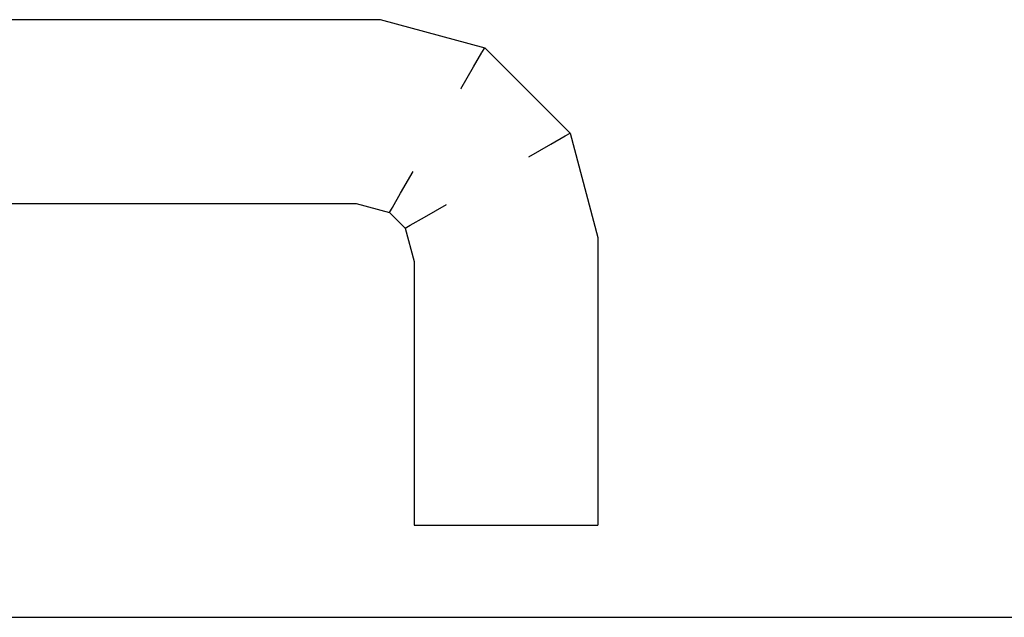
# Model space of a CAD drawing. Extents: x 57 to 1169, y -8 to 219.
# Drawn here: x 423 to 423, y 124 to 124 of the extents above; entities that cross this region are included whole.
import ezdxf

# ---------------------------------------------------------------- set-up
doc = ezdxf.new("R2010")
doc.units = 0
doc.header["$MEASUREMENT"] = 0
doc.set_wipeout_variables(frame=1)
doc.linetypes.add('Wipeout_Contour', pattern=[1, 0, -1])
doc.layers.add('01', color=3, linetype='Continuous')
doc.layers.add('02', color=1, linetype='Continuous')

msp = doc.modelspace()

# ---------------------------------------------------------------- linework, layer by layer
at = {"layer": '02', "linetype": 'Continuous'}
msp.add_line((422.9547, 123.58208), (423.6647, 123.58208), dxfattribs=at)
msp.add_line((422.9547, 123.58208), (423.6647, 123.58208), dxfattribs=at)

# ---------------------------------------------------------------- wipeouts: each hides what was drawn before it
at = {"linetype": 'Wipeout_Contour', "lineweight": 0, "ltscale": 9757.513806}
msp.add_wipeout([(423.01847, 123.64647), (423.10094, 123.64647), (423.10102, 123.64708), (423.01839, 123.64708)], dxfattribs=at).dxf.layer = '01'
at = {"linetype": 'Wipeout_Contour', "lineweight": 0, "ltscale": 9757.461717}
msp.add_wipeout([(423.02036, 123.63208), (423.09904, 123.63208), (423.09947, 123.63534), (423.01993, 123.63534)], dxfattribs=at).dxf.layer = '01'
at = {"linetype": 'Wipeout_Contour', "lineweight": 0, "ltscale": 9757.436485}
msp.add_wipeout([(423.02102, 123.62708), (423.09839, 123.62708), (423.09847, 123.62768), (423.02094, 123.62768)], dxfattribs=at).dxf.layer = '01'

# ---------------------------------------------------------------- next in the draw order: wipeouts: each hides what was drawn before it
at = {"linetype": 'Wipeout_Contour', "lineweight": 0, "ltscale": 9757.538961}
msp.add_wipeout([(423.10094, 123.64647), (423.11207, 123.64349), (423.11238, 123.64403), (423.10102, 123.64708)], dxfattribs=at).dxf.layer = '01'
at = {"linetype": 'Wipeout_Contour', "lineweight": 0, "ltscale": 9757.475144}
msp.add_wipeout([(423.01993, 123.63534), (423.09947, 123.63534), (423.09993, 123.63881), (423.01947, 123.63881)], dxfattribs=at).dxf.layer = '01'
at = {"linetype": 'Wipeout_Contour', "lineweight": 0, "ltscale": 9757.482391}
msp.add_wipeout([(423.09839, 123.62708), (423.10203, 123.6261), (423.10234, 123.62664), (423.09847, 123.62768)], dxfattribs=at).dxf.layer = '01'

# ---------------------------------------------------------------- next in the draw order: linework, layer by layer
at = {"layer": '01', "linetype": 'Continuous'}
msp.add_line((423.01839, 123.64708), (423.10102, 123.64708), dxfattribs=at)

# ---------------------------------------------------------------- next in the draw order: wipeouts: each hides what was drawn before it
at = {"linetype": 'Wipeout_Contour', "lineweight": 0, "ltscale": 9757.48857}
msp.add_wipeout([(423.01947, 123.63881), (423.09993, 123.63881), (423.10036, 123.64208), (423.01904, 123.64208)], dxfattribs=at).dxf.layer = '01'
at = {"linetype": 'Wipeout_Contour', "lineweight": 0, "ltscale": 9757.528832}
msp.add_wipeout([(423.09904, 123.63208), (423.10461, 123.63058), (423.1063, 123.63351), (423.09947, 123.63534)], dxfattribs=at).dxf.layer = '01'
at = {"linetype": 'Wipeout_Contour', "lineweight": 0, "ltscale": 9757.441147}
msp.add_wipeout([(423.02094, 123.62768), (423.09847, 123.62768), (423.09869, 123.62941), (423.02071, 123.62941)], dxfattribs=at).dxf.layer = '01'
at = {"linetype": 'Wipeout_Contour', "lineweight": 0, "ltscale": 9757.536293}
msp.add_wipeout([(423.10203, 123.6261), (423.10373, 123.6244), (423.10427, 123.62471), (423.10234, 123.62664)], dxfattribs=at).dxf.layer = '01'

# ---------------------------------------------------------------- next in the draw order: wipeouts: each hides what was drawn before it
at = {"linetype": 'Wipeout_Contour', "lineweight": 0, "ltscale": 9757.540209}
msp.add_wipeout([(423.09947, 123.63534), (423.1063, 123.63351), (423.1081, 123.63662), (423.09993, 123.63881)], dxfattribs=at).dxf.layer = '01'
at = {"linetype": 'Wipeout_Contour', "lineweight": 0, "ltscale": 9757.44991}
msp.add_wipeout([(423.02071, 123.62941), (423.09869, 123.62941), (423.09904, 123.63208), (423.02036, 123.63208)], dxfattribs=at).dxf.layer = '01'
at = {"linetype": 'Wipeout_Contour', "lineweight": 0, "ltscale": 9757.61915}
msp.add_wipeout([(423.10234, 123.62664), (423.10427, 123.62471), (423.10583, 123.62561), (423.10324, 123.6282)], dxfattribs=at).dxf.layer = '01'

# ---------------------------------------------------------------- next in the draw order: wipeouts: each hides what was drawn before it
at = {"linetype": 'Wipeout_Contour', "lineweight": 0, "ltscale": 9757.549783}
msp.add_wipeout([(423.09993, 123.63881), (423.1081, 123.63662), (423.10979, 123.63955), (423.10036, 123.64208)], dxfattribs=at).dxf.layer = '01'
at = {"linetype": 'Wipeout_Contour', "lineweight": 0, "ltscale": 9757.635716}
msp.add_wipeout([(423.10461, 123.63058), (423.10821, 123.62699), (423.11114, 123.62868), (423.1063, 123.63351)], dxfattribs=at).dxf.layer = '01'
at = {"linetype": 'Wipeout_Contour', "lineweight": 0, "ltscale": 9757.505303}
msp.add_wipeout([(423.09847, 123.62768), (423.10234, 123.62664), (423.10324, 123.6282), (423.09869, 123.62941)], dxfattribs=at).dxf.layer = '01'
at = {"linetype": 'Wipeout_Contour', "lineweight": 0, "ltscale": 9757.487899}
msp.add_wipeout([(423.10373, 123.6244), (423.1047, 123.62076), (423.10531, 123.62084), (423.10427, 123.62471)], dxfattribs=at).dxf.layer = '01'

# ---------------------------------------------------------------- next in the draw order: linework, layer by layer
at = {"layer": '01', "linetype": 'Continuous'}
for p, q in [((423.02102, 123.62708), (423.09839, 123.62708)), ((423.09839, 123.62708), (423.10203, 123.6261)), ((423.10203, 123.6261), (423.10234, 123.62664))]:
    msp.add_line(p, q, dxfattribs=at)

# ---------------------------------------------------------------- next in the draw order: wipeouts: each hides what was drawn before it
at = {"linetype": 'Wipeout_Contour', "lineweight": 0, "ltscale": 9757.500378}
msp.add_wipeout([(423.01904, 123.64208), (423.10036, 123.64208), (423.10071, 123.64474), (423.01869, 123.64474)], dxfattribs=at).dxf.layer = '01'
at = {"linetype": 'Wipeout_Contour', "lineweight": 0, "ltscale": 9757.559235}
msp.add_wipeout([(423.11117, 123.64193), (423.11956, 123.63354), (423.12112, 123.63444), (423.11207, 123.64349)], dxfattribs=at).dxf.layer = '01'
at = {"linetype": 'Wipeout_Contour', "lineweight": 0, "ltscale": 9757.517311}
msp.add_wipeout([(423.09869, 123.62941), (423.10324, 123.6282), (423.10461, 123.63058), (423.09904, 123.63208)], dxfattribs=at).dxf.layer = '01'

# ---------------------------------------------------------------- next in the draw order: wipeouts: each hides what was drawn before it
at = {"linetype": 'Wipeout_Contour', "lineweight": 0, "ltscale": 9757.509142}
msp.add_wipeout([(423.01869, 123.64474), (423.10071, 123.64474), (423.10094, 123.64647), (423.01847, 123.64647)], dxfattribs=at).dxf.layer = '01'
at = {"linetype": 'Wipeout_Contour', "lineweight": 0, "ltscale": 9757.524172}
msp.add_wipeout([(423.11207, 123.64349), (423.12112, 123.63444), (423.12166, 123.63475), (423.11238, 123.64403)], dxfattribs=at).dxf.layer = '01'
at = {"linetype": 'Wipeout_Contour', "lineweight": 0, "ltscale": 9757.461717}
msp.add_wipeout([(423.02036, 123.63208), (423.09904, 123.63208), (423.09947, 123.63534), (423.01993, 123.63534)], dxfattribs=at).dxf.layer = '01'
at = {"linetype": 'Wipeout_Contour', "lineweight": 0, "ltscale": 9757.638646}
msp.add_wipeout([(423.10324, 123.6282), (423.10583, 123.62561), (423.10821, 123.62699), (423.10461, 123.63058)], dxfattribs=at).dxf.layer = '01'
at = {"linetype": 'Wipeout_Contour', "lineweight": 0, "ltscale": 9757.436485}
msp.add_wipeout([(423.02102, 123.62708), (423.09839, 123.62708), (423.09847, 123.62768), (423.02094, 123.62768)], dxfattribs=at).dxf.layer = '01'

# ---------------------------------------------------------------- next in the draw order: linework, layer by layer
at = {"layer": '01', "linetype": 'Continuous'}
for p, q in [((423.10324, 123.6282), (423.10461, 123.63058)), ((423.10234, 123.62664), (423.10324, 123.6282)), ((423.10203, 123.6261), (423.10373, 123.6244))]:
    msp.add_line(p, q, dxfattribs=at)

# ---------------------------------------------------------------- next in the draw order: wipeouts: each hides what was drawn before it
at = {"linetype": 'Wipeout_Contour', "lineweight": 0, "ltscale": 9757.555191}
msp.add_wipeout([(423.10036, 123.64208), (423.10979, 123.63955), (423.11117, 123.64193), (423.10071, 123.64474)], dxfattribs=at).dxf.layer = '01'
at = {"linetype": 'Wipeout_Contour', "lineweight": 0, "ltscale": 9757.475144}
msp.add_wipeout([(423.01993, 123.63534), (423.09947, 123.63534), (423.09993, 123.63881), (423.01947, 123.63881)], dxfattribs=at).dxf.layer = '01'
at = {"linetype": 'Wipeout_Contour', "lineweight": 0, "ltscale": 9757.624069}
msp.add_wipeout([(423.1063, 123.63351), (423.11114, 123.62868), (423.11425, 123.63047), (423.1081, 123.63662)], dxfattribs=at).dxf.layer = '01'
at = {"linetype": 'Wipeout_Contour', "lineweight": 0, "ltscale": 9757.482547}
msp.add_wipeout([(423.12112, 123.63444), (423.1241, 123.62331), (423.1247, 123.62339), (423.12166, 123.63475)], dxfattribs=at).dxf.layer = '01'
at = {"linetype": 'Wipeout_Contour', "lineweight": 0, "ltscale": 9757.568982}
msp.add_wipeout([(423.10427, 123.62471), (423.10531, 123.62084), (423.10704, 123.62107), (423.10583, 123.62561)], dxfattribs=at).dxf.layer = '01'

# ---------------------------------------------------------------- next in the draw order: linework, layer by layer
at = {"layer": '01', "linetype": 'Continuous'}
msp.add_line((423.10373, 123.6244), (423.10427, 123.62471), dxfattribs=at)

# ---------------------------------------------------------------- next in the draw order: wipeouts: each hides what was drawn before it
at = {"linetype": 'Wipeout_Contour', "lineweight": 0, "ltscale": 9757.5533}
msp.add_wipeout([(423.10071, 123.64474), (423.11117, 123.64193), (423.11207, 123.64349), (423.10094, 123.64647)], dxfattribs=at).dxf.layer = '01'
at = {"linetype": 'Wipeout_Contour', "lineweight": 0, "ltscale": 9757.607551}
msp.add_wipeout([(423.1081, 123.63662), (423.11425, 123.63047), (423.11718, 123.63216), (423.10979, 123.63955)], dxfattribs=at).dxf.layer = '01'
at = {"linetype": 'Wipeout_Contour', "lineweight": 0, "ltscale": 9757.528832}
msp.add_wipeout([(423.09904, 123.63208), (423.10461, 123.63058), (423.1063, 123.63351), (423.09947, 123.63534)], dxfattribs=at).dxf.layer = '01'
at = {"linetype": 'Wipeout_Contour', "lineweight": 0, "ltscale": 9757.482391}
msp.add_wipeout([(423.09839, 123.62708), (423.10203, 123.6261), (423.10234, 123.62664), (423.09847, 123.62768)], dxfattribs=at).dxf.layer = '01'
at = {"linetype": 'Wipeout_Contour', "lineweight": 0, "ltscale": 9757.604887}
msp.add_wipeout([(423.10583, 123.62561), (423.10704, 123.62107), (423.1097, 123.62142), (423.10821, 123.62699)], dxfattribs=at).dxf.layer = '01'
at = {"linetype": 'Wipeout_Contour', "lineweight": 0, "ltscale": 9757.382072}
msp.add_wipeout([(423.1241, 123.62331), (423.1241, 123.59208), (423.1247, 123.59208), (423.1247, 123.62339)], dxfattribs=at).dxf.layer = '01'

# ---------------------------------------------------------------- next in the draw order: linework, layer by layer
at = {"layer": '01', "linetype": 'Continuous'}
for p, q in [((423.10102, 123.64708), (423.11238, 123.64403)), ((423.11207, 123.64349), (423.11238, 123.64403)), ((423.10427, 123.62471), (423.10583, 123.62561)), ((423.1247, 123.62339), (423.1247, 123.59208))]:
    msp.add_line(p, q, dxfattribs=at)

# ---------------------------------------------------------------- next in the draw order: wipeouts: each hides what was drawn before it
at = {"linetype": 'Wipeout_Contour', "lineweight": 0, "ltscale": 9757.48857}
msp.add_wipeout([(423.01947, 123.63881), (423.09993, 123.63881), (423.10036, 123.64208), (423.01904, 123.64208)], dxfattribs=at).dxf.layer = '01'
at = {"linetype": 'Wipeout_Contour', "lineweight": 0, "ltscale": 9757.586362}
msp.add_wipeout([(423.10979, 123.63955), (423.11718, 123.63216), (423.11956, 123.63354), (423.11117, 123.64193)], dxfattribs=at).dxf.layer = '01'
at = {"linetype": 'Wipeout_Contour', "lineweight": 0, "ltscale": 9757.441147}
msp.add_wipeout([(423.02094, 123.62768), (423.09847, 123.62768), (423.09869, 123.62941), (423.02071, 123.62941)], dxfattribs=at).dxf.layer = '01'
at = {"linetype": 'Wipeout_Contour', "lineweight": 0, "ltscale": 9757.609721}
msp.add_wipeout([(423.10821, 123.62699), (423.1097, 123.62142), (423.11297, 123.62185), (423.11114, 123.62868)], dxfattribs=at).dxf.layer = '01'
at = {"linetype": 'Wipeout_Contour', "lineweight": 0, "ltscale": 9757.370776}
msp.add_wipeout([(423.1047, 123.62076), (423.1047, 123.59208), (423.10531, 123.59208), (423.10531, 123.62084)], dxfattribs=at).dxf.layer = '01'

# ---------------------------------------------------------------- next in the draw order: linework, layer by layer
at = {"layer": '01', "linetype": 'Continuous'}
for p, q in [((423.11117, 123.64193), (423.11207, 123.64349)), ((423.10979, 123.63955), (423.11117, 123.64193)), ((423.10583, 123.62561), (423.10821, 123.62699)), ((423.10373, 123.6244), (423.1047, 123.62076)), ((423.1047, 123.62076), (423.1047, 123.59208))]:
    msp.add_line(p, q, dxfattribs=at)

# ---------------------------------------------------------------- next in the draw order: wipeouts: each hides what was drawn before it
at = {"linetype": 'Wipeout_Contour', "lineweight": 0, "ltscale": 9757.513806}
msp.add_wipeout([(423.01847, 123.64647), (423.10094, 123.64647), (423.10102, 123.64708), (423.01839, 123.64708)], dxfattribs=at).dxf.layer = '01'
at = {"linetype": 'Wipeout_Contour', "lineweight": 0, "ltscale": 9757.540209}
msp.add_wipeout([(423.09947, 123.63534), (423.1063, 123.63351), (423.1081, 123.63662), (423.09993, 123.63881)], dxfattribs=at).dxf.layer = '01'
at = {"linetype": 'Wipeout_Contour', "lineweight": 0, "ltscale": 9757.44991}
msp.add_wipeout([(423.02071, 123.62941), (423.09869, 123.62941), (423.09904, 123.63208), (423.02036, 123.63208)], dxfattribs=at).dxf.layer = '01'
at = {"linetype": 'Wipeout_Contour', "lineweight": 0, "ltscale": 9757.597319}
msp.add_wipeout([(423.11114, 123.62868), (423.11297, 123.62185), (423.11644, 123.6223), (423.11425, 123.63047)], dxfattribs=at).dxf.layer = '01'
at = {"linetype": 'Wipeout_Contour', "lineweight": 0, "ltscale": 9757.376578}
msp.add_wipeout([(423.10531, 123.62084), (423.10531, 123.59208), (423.10704, 123.59208), (423.10704, 123.62107)], dxfattribs=at).dxf.layer = '01'

# ---------------------------------------------------------------- next in the draw order: linework, layer by layer
at = {"layer": '01', "linetype": 'Continuous'}
msp.add_line((423.1047, 123.59208), (423.10531, 123.59208), dxfattribs=at)

# ---------------------------------------------------------------- next in the draw order: wipeouts: each hides what was drawn before it
at = {"linetype": 'Wipeout_Contour', "lineweight": 0, "ltscale": 9757.549783}
msp.add_wipeout([(423.09993, 123.63881), (423.1081, 123.63662), (423.10979, 123.63955), (423.10036, 123.64208)], dxfattribs=at).dxf.layer = '01'
at = {"linetype": 'Wipeout_Contour', "lineweight": 0, "ltscale": 9757.575692}
msp.add_wipeout([(423.11425, 123.63047), (423.11644, 123.6223), (423.1197, 123.62273), (423.11718, 123.63216)], dxfattribs=at).dxf.layer = '01'
at = {"linetype": 'Wipeout_Contour', "lineweight": 0, "ltscale": 9757.536293}
msp.add_wipeout([(423.10203, 123.6261), (423.10373, 123.6244), (423.10427, 123.62471), (423.10234, 123.62664)], dxfattribs=at).dxf.layer = '01'
at = {"linetype": 'Wipeout_Contour', "lineweight": 0, "ltscale": 9757.381922}
msp.add_wipeout([(423.10704, 123.62107), (423.10704, 123.59208), (423.1097, 123.59208), (423.1097, 123.62142)], dxfattribs=at).dxf.layer = '01'

# ---------------------------------------------------------------- next in the draw order: linework, layer by layer
at = {"layer": '01', "linetype": 'Continuous'}
msp.add_line((423.10531, 123.59208), (423.10704, 123.59208), dxfattribs=at)

# ---------------------------------------------------------------- next in the draw order: wipeouts: each hides what was drawn before it
at = {"linetype": 'Wipeout_Contour', "lineweight": 0, "ltscale": 9757.548556}
msp.add_wipeout([(423.11718, 123.63216), (423.1197, 123.62273), (423.12236, 123.62308), (423.11956, 123.63354)], dxfattribs=at).dxf.layer = '01'
at = {"linetype": 'Wipeout_Contour', "lineweight": 0, "ltscale": 9757.61915}
msp.add_wipeout([(423.10234, 123.62664), (423.10427, 123.62471), (423.10583, 123.62561), (423.10324, 123.6282)], dxfattribs=at).dxf.layer = '01'
at = {"linetype": 'Wipeout_Contour', "lineweight": 0, "ltscale": 9757.386167}
msp.add_wipeout([(423.1097, 123.62142), (423.1097, 123.59208), (423.11297, 123.59208), (423.11297, 123.62185)], dxfattribs=at).dxf.layer = '01'

# ---------------------------------------------------------------- next in the draw order: linework, layer by layer
at = {"layer": '01', "linetype": 'Continuous'}
msp.add_line((423.10704, 123.59208), (423.1097, 123.59208), dxfattribs=at)

# ---------------------------------------------------------------- next in the draw order: wipeouts: each hides what was drawn before it
at = {"linetype": 'Wipeout_Contour', "lineweight": 0, "ltscale": 9757.635716}
msp.add_wipeout([(423.10461, 123.63058), (423.10821, 123.62699), (423.11114, 123.62868), (423.1063, 123.63351)], dxfattribs=at).dxf.layer = '01'
at = {"linetype": 'Wipeout_Contour', "lineweight": 0, "ltscale": 9757.517338}
msp.add_wipeout([(423.11956, 123.63354), (423.12236, 123.62308), (423.1241, 123.62331), (423.12112, 123.63444)], dxfattribs=at).dxf.layer = '01'
at = {"linetype": 'Wipeout_Contour', "lineweight": 0, "ltscale": 9757.505303}
msp.add_wipeout([(423.09847, 123.62768), (423.10234, 123.62664), (423.10324, 123.6282), (423.09869, 123.62941)], dxfattribs=at).dxf.layer = '01'
at = {"linetype": 'Wipeout_Contour', "lineweight": 0, "ltscale": 9757.487899}
msp.add_wipeout([(423.10373, 123.6244), (423.1047, 123.62076), (423.10531, 123.62084), (423.10427, 123.62471)], dxfattribs=at).dxf.layer = '01'
at = {"linetype": 'Wipeout_Contour', "lineweight": 0, "ltscale": 9757.388859}
msp.add_wipeout([(423.11297, 123.62185), (423.11297, 123.59208), (423.11644, 123.59208), (423.11644, 123.6223)], dxfattribs=at).dxf.layer = '01'

# ---------------------------------------------------------------- next in the draw order: linework, layer by layer
at = {"layer": '01', "linetype": 'Continuous'}
for p, q in [((423.11238, 123.64403), (423.12166, 123.63475)), ((423.12112, 123.63444), (423.12166, 123.63475)), ((423.11718, 123.63216), (423.11956, 123.63354)), ((423.11956, 123.63354), (423.12112, 123.63444)), ((423.02102, 123.62708), (423.09839, 123.62708)), ((423.09839, 123.62708), (423.10203, 123.6261)), ((423.10203, 123.6261), (423.10234, 123.62664)), ((423.1097, 123.59208), (423.11297, 123.59208))]:
    msp.add_line(p, q, dxfattribs=at)

# ---------------------------------------------------------------- next in the draw order: wipeouts: each hides what was drawn before it
at = {"linetype": 'Wipeout_Contour', "lineweight": 0, "ltscale": 9757.517311}
msp.add_wipeout([(423.09869, 123.62941), (423.10324, 123.6282), (423.10461, 123.63058), (423.09904, 123.63208)], dxfattribs=at).dxf.layer = '01'
at = {"linetype": 'Wipeout_Contour', "lineweight": 0, "ltscale": 9757.389752}
msp.add_wipeout([(423.11644, 123.6223), (423.11644, 123.59208), (423.1197, 123.59208), (423.1197, 123.62273)], dxfattribs=at).dxf.layer = '01'

# ---------------------------------------------------------------- next in the draw order: linework, layer by layer
at = {"layer": '01', "linetype": 'Continuous'}
msp.add_line((423.11297, 123.59208), (423.11644, 123.59208), dxfattribs=at)

# ---------------------------------------------------------------- next in the draw order: wipeouts: each hides what was drawn before it
at = {"linetype": 'Wipeout_Contour', "lineweight": 0, "ltscale": 9757.538961}
msp.add_wipeout([(423.10094, 123.64647), (423.11207, 123.64349), (423.11238, 123.64403), (423.10102, 123.64708)], dxfattribs=at).dxf.layer = '01'
at = {"linetype": 'Wipeout_Contour', "lineweight": 0, "ltscale": 9757.638646}
msp.add_wipeout([(423.10324, 123.6282), (423.10583, 123.62561), (423.10821, 123.62699), (423.10461, 123.63058)], dxfattribs=at).dxf.layer = '01'
at = {"linetype": 'Wipeout_Contour', "lineweight": 0, "ltscale": 9757.388801}
msp.add_wipeout([(423.1197, 123.62273), (423.1197, 123.59208), (423.12236, 123.59208), (423.12236, 123.62308)], dxfattribs=at).dxf.layer = '01'

# ---------------------------------------------------------------- next in the draw order: linework, layer by layer
at = {"layer": '01', "linetype": 'Continuous'}
for p, q in [((423.01839, 123.64708), (423.10102, 123.64708)), ((423.10324, 123.6282), (423.10461, 123.63058)), ((423.10234, 123.62664), (423.10324, 123.6282)), ((423.10203, 123.6261), (423.10373, 123.6244)), ((423.11644, 123.59208), (423.1197, 123.59208))]:
    msp.add_line(p, q, dxfattribs=at)

# ---------------------------------------------------------------- next in the draw order: wipeouts: each hides what was drawn before it
at = {"linetype": 'Wipeout_Contour', "lineweight": 0, "ltscale": 9757.500378}
msp.add_wipeout([(423.01904, 123.64208), (423.10036, 123.64208), (423.10071, 123.64474), (423.01869, 123.64474)], dxfattribs=at).dxf.layer = '01'
at = {"linetype": 'Wipeout_Contour', "lineweight": 0, "ltscale": 9757.559235}
msp.add_wipeout([(423.11117, 123.64193), (423.11956, 123.63354), (423.12112, 123.63444), (423.11207, 123.64349)], dxfattribs=at).dxf.layer = '01'
at = {"linetype": 'Wipeout_Contour', "lineweight": 0, "ltscale": 9757.568982}
msp.add_wipeout([(423.10427, 123.62471), (423.10531, 123.62084), (423.10704, 123.62107), (423.10583, 123.62561)], dxfattribs=at).dxf.layer = '01'
at = {"linetype": 'Wipeout_Contour', "lineweight": 0, "ltscale": 9757.386144}
msp.add_wipeout([(423.12236, 123.62308), (423.12236, 123.59208), (423.1241, 123.59208), (423.1241, 123.62331)], dxfattribs=at).dxf.layer = '01'

# ---------------------------------------------------------------- next in the draw order: linework, layer by layer
at = {"layer": '01', "linetype": 'Continuous'}
for p, q in [((423.12166, 123.63475), (423.1247, 123.62339)), ((423.10373, 123.6244), (423.10427, 123.62471)), ((423.1197, 123.59208), (423.12236, 123.59208)), ((423.12236, 123.59208), (423.1241, 123.59208)), ((423.1241, 123.59208), (423.1247, 123.59208))]:
    msp.add_line(p, q, dxfattribs=at)

# ---------------------------------------------------------------- next in the draw order: wipeouts: each hides what was drawn before it
at = {"linetype": 'Wipeout_Contour', "lineweight": 0, "ltscale": 9757.509142}
msp.add_wipeout([(423.01869, 123.64474), (423.10071, 123.64474), (423.10094, 123.64647), (423.01847, 123.64647)], dxfattribs=at).dxf.layer = '01'
at = {"linetype": 'Wipeout_Contour', "lineweight": 0, "ltscale": 9757.604887}
msp.add_wipeout([(423.10583, 123.62561), (423.10704, 123.62107), (423.1097, 123.62142), (423.10821, 123.62699)], dxfattribs=at).dxf.layer = '01'

# ---------------------------------------------------------------- next in the draw order: linework, layer by layer
at = {"layer": '01', "linetype": 'Continuous'}
msp.add_line((423.10427, 123.62471), (423.10583, 123.62561), dxfattribs=at)

# ---------------------------------------------------------------- next in the draw order: wipeouts: each hides what was drawn before it
at = {"linetype": 'Wipeout_Contour', "lineweight": 0, "ltscale": 9757.555191}
msp.add_wipeout([(423.10036, 123.64208), (423.10979, 123.63955), (423.11117, 123.64193), (423.10071, 123.64474)], dxfattribs=at).dxf.layer = '01'
at = {"linetype": 'Wipeout_Contour', "lineweight": 0, "ltscale": 9757.524172}
msp.add_wipeout([(423.11207, 123.64349), (423.12112, 123.63444), (423.12166, 123.63475), (423.11238, 123.64403)], dxfattribs=at).dxf.layer = '01'
at = {"linetype": 'Wipeout_Contour', "lineweight": 0, "ltscale": 9757.370776}
msp.add_wipeout([(423.1047, 123.62076), (423.1047, 123.59208), (423.10531, 123.59208), (423.10531, 123.62084)], dxfattribs=at).dxf.layer = '01'

# ---------------------------------------------------------------- next in the draw order: linework, layer by layer
at = {"layer": '01', "linetype": 'Continuous'}
for p, q in [((423.10373, 123.6244), (423.1047, 123.62076)), ((423.1047, 123.62076), (423.1047, 123.59208))]:
    msp.add_line(p, q, dxfattribs=at)

# ---------------------------------------------------------------- next in the draw order: wipeouts: each hides what was drawn before it
at = {"linetype": 'Wipeout_Contour', "lineweight": 0, "ltscale": 9757.5533}
msp.add_wipeout([(423.10071, 123.64474), (423.11117, 123.64193), (423.11207, 123.64349), (423.10094, 123.64647)], dxfattribs=at).dxf.layer = '01'
at = {"linetype": 'Wipeout_Contour', "lineweight": 0, "ltscale": 9757.624069}
msp.add_wipeout([(423.1063, 123.63351), (423.11114, 123.62868), (423.11425, 123.63047), (423.1081, 123.63662)], dxfattribs=at).dxf.layer = '01'
at = {"linetype": 'Wipeout_Contour', "lineweight": 0, "ltscale": 9757.482547}
msp.add_wipeout([(423.12112, 123.63444), (423.1241, 123.62331), (423.1247, 123.62339), (423.12166, 123.63475)], dxfattribs=at).dxf.layer = '01'
at = {"linetype": 'Wipeout_Contour', "lineweight": 0, "ltscale": 9757.376578}
msp.add_wipeout([(423.10531, 123.62084), (423.10531, 123.59208), (423.10704, 123.59208), (423.10704, 123.62107)], dxfattribs=at).dxf.layer = '01'

# ---------------------------------------------------------------- next in the draw order: linework, layer by layer
at = {"layer": '01', "linetype": 'Continuous'}
for p, q in [((423.10102, 123.64708), (423.11238, 123.64403)), ((423.11207, 123.64349), (423.11238, 123.64403)), ((423.1047, 123.59208), (423.10531, 123.59208))]:
    msp.add_line(p, q, dxfattribs=at)

# ---------------------------------------------------------------- next in the draw order: wipeouts: each hides what was drawn before it
at = {"linetype": 'Wipeout_Contour', "lineweight": 0, "ltscale": 9757.607551}
msp.add_wipeout([(423.1081, 123.63662), (423.11425, 123.63047), (423.11718, 123.63216), (423.10979, 123.63955)], dxfattribs=at).dxf.layer = '01'
at = {"linetype": 'Wipeout_Contour', "lineweight": 0, "ltscale": 9757.609721}
msp.add_wipeout([(423.10821, 123.62699), (423.1097, 123.62142), (423.11297, 123.62185), (423.11114, 123.62868)], dxfattribs=at).dxf.layer = '01'
at = {"linetype": 'Wipeout_Contour', "lineweight": 0, "ltscale": 9757.382072}
msp.add_wipeout([(423.1241, 123.62331), (423.1241, 123.59208), (423.1247, 123.59208), (423.1247, 123.62339)], dxfattribs=at).dxf.layer = '01'

# ---------------------------------------------------------------- next in the draw order: linework, layer by layer
at = {"layer": '01', "linetype": 'Continuous'}
for p, q in [((423.10583, 123.62561), (423.10821, 123.62699)), ((423.1247, 123.62339), (423.1247, 123.59208))]:
    msp.add_line(p, q, dxfattribs=at)

# ---------------------------------------------------------------- next in the draw order: wipeouts: each hides what was drawn before it
at = {"linetype": 'Wipeout_Contour', "lineweight": 0, "ltscale": 9757.586362}
msp.add_wipeout([(423.10979, 123.63955), (423.11718, 123.63216), (423.11956, 123.63354), (423.11117, 123.64193)], dxfattribs=at).dxf.layer = '01'
at = {"linetype": 'Wipeout_Contour', "lineweight": 0, "ltscale": 9757.597319}
msp.add_wipeout([(423.11114, 123.62868), (423.11297, 123.62185), (423.11644, 123.6223), (423.11425, 123.63047)], dxfattribs=at).dxf.layer = '01'
at = {"linetype": 'Wipeout_Contour', "lineweight": 0, "ltscale": 9757.381922}
msp.add_wipeout([(423.10704, 123.62107), (423.10704, 123.59208), (423.1097, 123.59208), (423.1097, 123.62142)], dxfattribs=at).dxf.layer = '01'

# ---------------------------------------------------------------- next in the draw order: linework, layer by layer
at = {"layer": '01', "linetype": 'Continuous'}
for p, q in [((423.11117, 123.64193), (423.11207, 123.64349)), ((423.10979, 123.63955), (423.11117, 123.64193)), ((423.10531, 123.59208), (423.10704, 123.59208))]:
    msp.add_line(p, q, dxfattribs=at)

# ---------------------------------------------------------------- next in the draw order: wipeouts: each hides what was drawn before it
at = {"linetype": 'Wipeout_Contour', "lineweight": 0, "ltscale": 9757.575692}
msp.add_wipeout([(423.11425, 123.63047), (423.11644, 123.6223), (423.1197, 123.62273), (423.11718, 123.63216)], dxfattribs=at).dxf.layer = '01'
at = {"linetype": 'Wipeout_Contour', "lineweight": 0, "ltscale": 9757.386167}
msp.add_wipeout([(423.1097, 123.62142), (423.1097, 123.59208), (423.11297, 123.59208), (423.11297, 123.62185)], dxfattribs=at).dxf.layer = '01'

# ---------------------------------------------------------------- next in the draw order: linework, layer by layer
at = {"layer": '01', "linetype": 'Continuous'}
msp.add_line((423.10704, 123.59208), (423.1097, 123.59208), dxfattribs=at)

# ---------------------------------------------------------------- next in the draw order: wipeouts: each hides what was drawn before it
at = {"linetype": 'Wipeout_Contour', "lineweight": 0, "ltscale": 9757.548556}
msp.add_wipeout([(423.11718, 123.63216), (423.1197, 123.62273), (423.12236, 123.62308), (423.11956, 123.63354)], dxfattribs=at).dxf.layer = '01'
at = {"linetype": 'Wipeout_Contour', "lineweight": 0, "ltscale": 9757.388859}
msp.add_wipeout([(423.11297, 123.62185), (423.11297, 123.59208), (423.11644, 123.59208), (423.11644, 123.6223)], dxfattribs=at).dxf.layer = '01'

# ---------------------------------------------------------------- next in the draw order: linework, layer by layer
at = {"layer": '01', "linetype": 'Continuous'}
msp.add_line((423.1097, 123.59208), (423.11297, 123.59208), dxfattribs=at)

# ---------------------------------------------------------------- next in the draw order: wipeouts: each hides what was drawn before it
at = {"linetype": 'Wipeout_Contour', "lineweight": 0, "ltscale": 9757.517338}
msp.add_wipeout([(423.11956, 123.63354), (423.12236, 123.62308), (423.1241, 123.62331), (423.12112, 123.63444)], dxfattribs=at).dxf.layer = '01'

# ---------------------------------------------------------------- next in the draw order: linework, layer by layer
at = {"layer": '01', "linetype": 'Continuous'}
for p, q in [((423.11238, 123.64403), (423.12166, 123.63475)), ((423.12112, 123.63444), (423.12166, 123.63475)), ((423.11718, 123.63216), (423.11956, 123.63354)), ((423.11956, 123.63354), (423.12112, 123.63444))]:
    msp.add_line(p, q, dxfattribs=at)

# ---------------------------------------------------------------- next in the draw order: wipeouts: each hides what was drawn before it
at = {"linetype": 'Wipeout_Contour', "lineweight": 0, "ltscale": 9757.389752}
msp.add_wipeout([(423.11644, 123.6223), (423.11644, 123.59208), (423.1197, 123.59208), (423.1197, 123.62273)], dxfattribs=at).dxf.layer = '01'

# ---------------------------------------------------------------- next in the draw order: linework, layer by layer
at = {"layer": '01', "linetype": 'Continuous'}
msp.add_line((423.11297, 123.59208), (423.11644, 123.59208), dxfattribs=at)

# ---------------------------------------------------------------- next in the draw order: wipeouts: each hides what was drawn before it
at = {"linetype": 'Wipeout_Contour', "lineweight": 0, "ltscale": 9757.388801}
msp.add_wipeout([(423.1197, 123.62273), (423.1197, 123.59208), (423.12236, 123.59208), (423.12236, 123.62308)], dxfattribs=at).dxf.layer = '01'

# ---------------------------------------------------------------- next in the draw order: linework, layer by layer
at = {"layer": '01', "linetype": 'Continuous'}
msp.add_line((423.11644, 123.59208), (423.1197, 123.59208), dxfattribs=at)

# ---------------------------------------------------------------- next in the draw order: wipeouts: each hides what was drawn before it
at = {"linetype": 'Wipeout_Contour', "lineweight": 0, "ltscale": 9757.386144}
msp.add_wipeout([(423.12236, 123.62308), (423.12236, 123.59208), (423.1241, 123.59208), (423.1241, 123.62331)], dxfattribs=at).dxf.layer = '01'

# ---------------------------------------------------------------- next in the draw order: linework, layer by layer
at = {"layer": '01', "linetype": 'Continuous'}
for p, q in [((423.12166, 123.63475), (423.1247, 123.62339)), ((423.1197, 123.59208), (423.12236, 123.59208)), ((423.12236, 123.59208), (423.1241, 123.59208)), ((423.1241, 123.59208), (423.1247, 123.59208))]:
    msp.add_line(p, q, dxfattribs=at)

doc.saveas('drawing.dxf')
